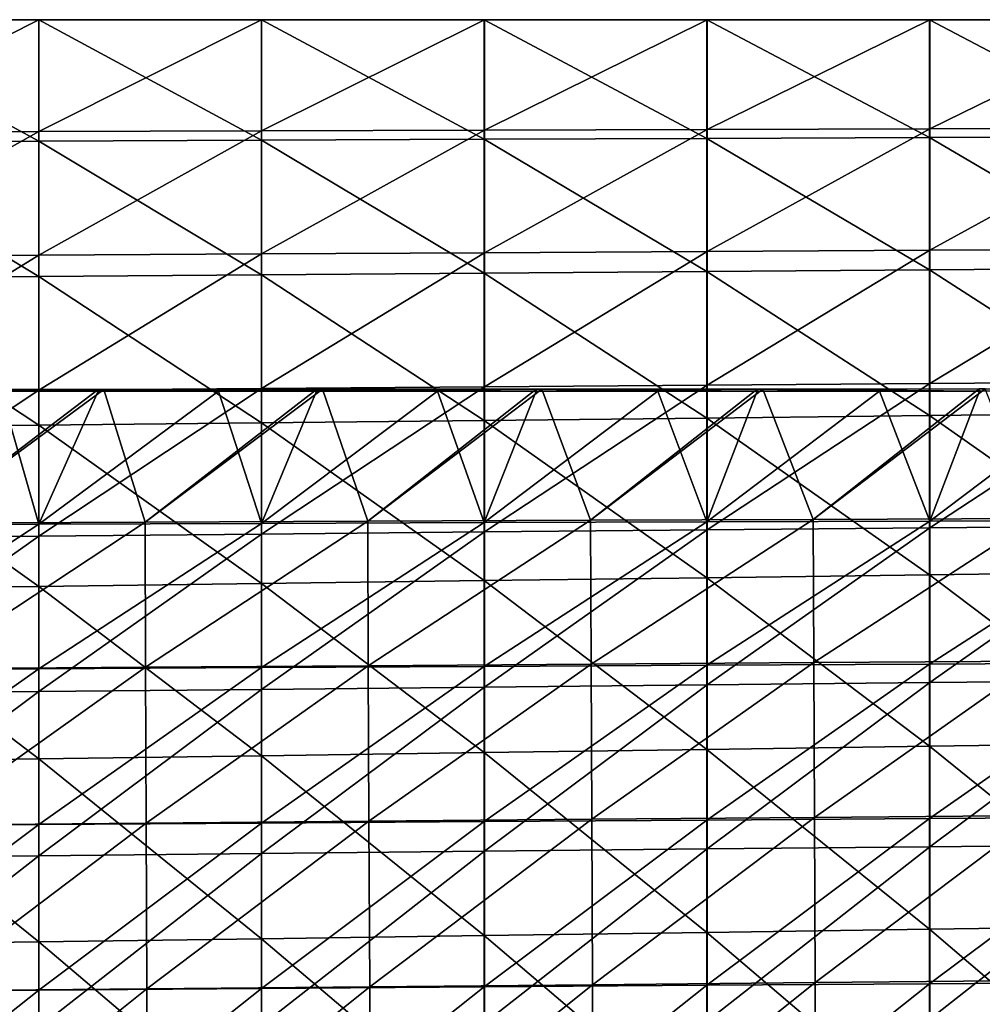
# Model space of a CAD drawing. Units: millimetres. Extents: x -135 to 25, y -25 to 25.
# Drawn here: x -98 to -90, y 9 to 17 of the extents above; entities that cross this region are included whole.
import ezdxf

# ---------------------------------------------------------------- set-up
doc = ezdxf.new("R2010")
doc.units = ezdxf.units.MM
doc.header["$LTSCALE"] = 65.185185
for name, color, linetype in [('115', 7, 'CONTINUOUS'), ('14', 7, 'CONTINUOUS'), ('25', 7, 'CONTINUOUS'), ('30', 7, 'CONTINUOUS'), ('36', 7, 'CONTINUOUS'), ('8', 7, 'CONTINUOUS')]:
    doc.layers.add(name, color=color, linetype=linetype)

msp = doc.modelspace()

# ---------------------------------------------------------------- linework, layer by layer
at = {"layer": '115', "linetype": 'CONTINUOUS'}
for points in [[(-97.6893, 14.0436, 211.6413), (-98.5654, 14.0433, 211.6418), (-99.6406, 14.059, 210.5616), (-97.6893, 14.0436, 211.6413)], [(-99.588, 14.059, 210.5616), (-97.6893, 14.0436, 211.6413), (-99.6406, 14.059, 210.5616), (-99.588, 14.059, 210.5616)], [(-97.69, 14.06, 210.5613), (-97.6893, 14.0436, 211.6413), (-99.588, 14.059, 210.5616), (-97.69, 14.06, 210.5613)], [(-95.7269, 14.0442, 211.6401), (-96.6084, 14.0439, 211.6406), (-97.69, 14.06, 210.5613), (-95.7269, 14.0442, 211.6401)], [(-97.6372, 14.06, 210.5613), (-95.7269, 14.0442, 211.6401), (-97.69, 14.06, 210.5613), (-97.6372, 14.06, 210.5613)], [(-96.6084, 14.0439, 211.6406), (-97.6893, 14.0436, 211.6413), (-97.69, 14.06, 210.5613), (-96.6084, 14.0439, 211.6406)], [(-95.7275, 14.061, 210.561), (-95.7269, 14.0442, 211.6401), (-97.6372, 14.06, 210.5613), (-95.7275, 14.061, 210.561)], [(-95.6746, 14.0611, 210.561), (-93.7527, 14.0448, 211.6388), (-95.7275, 14.061, 210.561), (-95.6746, 14.0611, 210.561)], [(-93.7527, 14.0448, 211.6388), (-94.6396, 14.0445, 211.6394), (-95.7275, 14.061, 210.561), (-93.7527, 14.0448, 211.6388)], [(-94.6396, 14.0445, 211.6394), (-95.7269, 14.0442, 211.6401), (-95.7275, 14.061, 210.561), (-94.6396, 14.0445, 211.6394)], [(-93.7534, 14.0621, 210.5607), (-93.7527, 14.0448, 211.6388), (-95.6746, 14.0611, 210.561), (-93.7534, 14.0621, 210.5607)], [(-91.7668, 14.0454, 211.6376), (-92.6591, 14.0451, 211.6381), (-93.7534, 14.0621, 210.5607), (-91.7668, 14.0454, 211.6376)], [(-93.7003, 14.0621, 210.5607), (-91.7668, 14.0454, 211.6376), (-93.7534, 14.0621, 210.5607), (-93.7003, 14.0621, 210.5607)], [(-92.6591, 14.0451, 211.6381), (-93.7527, 14.0448, 211.6388), (-93.7534, 14.0621, 210.5607), (-92.6591, 14.0451, 211.6381)], [(-91.7675, 14.0632, 210.5605), (-91.7668, 14.0454, 211.6376), (-93.7003, 14.0621, 210.5607), (-91.7675, 14.0632, 210.5605)], [(-89.7692, 14.046, 211.6363), (-90.6669, 14.0457, 211.6369), (-91.7675, 14.0632, 210.5605), (-89.7692, 14.046, 211.6363)], [(-91.7143, 14.0632, 210.5605), (-89.7692, 14.046, 211.6363), (-91.7675, 14.0632, 210.5605), (-91.7143, 14.0632, 210.5605)], [(-90.6669, 14.0457, 211.6369), (-91.7668, 14.0454, 211.6376), (-91.7675, 14.0632, 210.5605), (-90.6669, 14.0457, 211.6369)], [(-89.7699, 14.0643, 210.5602), (-89.7692, 14.046, 211.6363), (-91.7143, 14.0632, 210.5605), (-89.7699, 14.0643, 210.5602)], [(-87.7598, 14.0466, 211.635), (-88.6629, 14.0463, 211.6356), (-89.7699, 14.0643, 210.5602), (-87.7598, 14.0466, 211.635)], [(-89.7165, 14.0643, 210.5602), (-87.7598, 14.0466, 211.635), (-89.7699, 14.0643, 210.5602), (-89.7165, 14.0643, 210.5602)], [(-88.6629, 14.0463, 211.6356), (-89.7692, 14.046, 211.6363), (-89.7699, 14.0643, 210.5602), (-88.6629, 14.0463, 211.6356)]]:
    msp.add_3dface(points, dxfattribs=at)
at = {"layer": '14', "linetype": 'CONTINUOUS'}
for points in [[(-99.2702, 12.8597, 208.3996), (-97.69, 14.06, 210.5613), (-99.588, 14.059, 210.5616), (-99.2702, 12.8597, 208.3996)], [(-97.2683, 12.8679, 208.4059), (-97.6372, 14.06, 210.5613), (-99.2702, 12.8597, 208.3996), (-97.2683, 12.8679, 208.4059)], [(-97.6372, 14.06, 210.5613), (-97.69, 14.06, 210.5613), (-99.2702, 12.8597, 208.3996), (-97.6372, 14.06, 210.5613)], [(-97.2683, 12.8679, 208.4059), (-95.7275, 14.061, 210.561), (-97.6372, 14.06, 210.5613), (-97.2683, 12.8679, 208.4059)], [(-95.2665, 12.8761, 208.4121), (-95.6746, 14.0611, 210.561), (-97.2683, 12.8679, 208.4059), (-95.2665, 12.8761, 208.4121)], [(-95.6746, 14.0611, 210.561), (-95.7275, 14.061, 210.561), (-97.2683, 12.8679, 208.4059), (-95.6746, 14.0611, 210.561)], [(-95.2665, 12.8761, 208.4121), (-93.7534, 14.0621, 210.5607), (-95.6746, 14.0611, 210.561), (-95.2665, 12.8761, 208.4121)], [(-93.2646, 12.8843, 208.4183), (-93.7003, 14.0621, 210.5607), (-95.2665, 12.8761, 208.4121), (-93.2646, 12.8843, 208.4183)], [(-93.7003, 14.0621, 210.5607), (-93.7534, 14.0621, 210.5607), (-95.2665, 12.8761, 208.4121), (-93.7003, 14.0621, 210.5607)], [(-93.2646, 12.8843, 208.4183), (-91.7675, 14.0632, 210.5605), (-93.7003, 14.0621, 210.5607), (-93.2646, 12.8843, 208.4183)], [(-91.2627, 12.8926, 208.4245), (-91.7143, 14.0632, 210.5605), (-93.2646, 12.8843, 208.4183), (-91.2627, 12.8926, 208.4245)], [(-91.7143, 14.0632, 210.5605), (-91.7675, 14.0632, 210.5605), (-93.2646, 12.8843, 208.4183), (-91.7143, 14.0632, 210.5605)], [(-91.2627, 12.8926, 208.4245), (-89.7699, 14.0643, 210.5602), (-91.7143, 14.0632, 210.5605), (-91.2627, 12.8926, 208.4245)], [(-89.2609, 12.9008, 208.4307), (-89.7165, 14.0643, 210.5602), (-91.2627, 12.8926, 208.4245), (-89.2609, 12.9008, 208.4307)], [(-89.7165, 14.0643, 210.5602), (-89.7699, 14.0643, 210.5602), (-91.2627, 12.8926, 208.4245), (-89.7165, 14.0643, 210.5602)], [(-99.2655, 11.5497, 206.5831), (-97.2683, 12.8679, 208.4059), (-99.2702, 12.8597, 208.3996), (-99.2655, 11.5497, 206.5831)], [(-97.2635, 11.5635, 206.5893), (-97.2683, 12.8679, 208.4059), (-99.2655, 11.5497, 206.5831), (-97.2635, 11.5635, 206.5893)], [(-97.2635, 11.5635, 206.5893), (-95.2665, 12.8761, 208.4121), (-97.2683, 12.8679, 208.4059), (-97.2635, 11.5635, 206.5893)], [(-95.2616, 11.5774, 206.5955), (-95.2665, 12.8761, 208.4121), (-97.2635, 11.5635, 206.5893), (-95.2616, 11.5774, 206.5955)], [(-95.2616, 11.5774, 206.5955), (-93.2646, 12.8843, 208.4183), (-95.2665, 12.8761, 208.4121), (-95.2616, 11.5774, 206.5955)], [(-93.2597, 11.5914, 206.6016), (-93.2646, 12.8843, 208.4183), (-95.2616, 11.5774, 206.5955), (-93.2597, 11.5914, 206.6016)], [(-93.2597, 11.5914, 206.6016), (-91.2627, 12.8926, 208.4245), (-93.2646, 12.8843, 208.4183), (-93.2597, 11.5914, 206.6016)], [(-91.2578, 11.6053, 206.6077), (-91.2627, 12.8926, 208.4245), (-93.2597, 11.5914, 206.6016), (-91.2578, 11.6053, 206.6077)], [(-91.2578, 11.6053, 206.6077), (-89.2609, 12.9008, 208.4307), (-91.2627, 12.8926, 208.4245), (-91.2578, 11.6053, 206.6077)], [(-89.2559, 11.6193, 206.6138), (-89.2609, 12.9008, 208.4307), (-91.2578, 11.6053, 206.6077), (-89.2559, 11.6193, 206.6138)], [(-93.2538, 10.1967, 205.088), (-91.2578, 11.6053, 206.6077), (-93.2597, 11.5914, 206.6016), (-93.2538, 10.1967, 205.088)], [(-91.2519, 10.2141, 205.0895), (-91.2578, 11.6053, 206.6077), (-93.2538, 10.1967, 205.088), (-91.2519, 10.2141, 205.0895)], [(-91.2519, 10.2141, 205.0895), (-89.2559, 11.6193, 206.6138), (-91.2578, 11.6053, 206.6077), (-91.2519, 10.2141, 205.0895)], [(-89.2499, 10.2316, 205.0909), (-89.2559, 11.6193, 206.6138), (-91.2519, 10.2141, 205.0895), (-89.2499, 10.2316, 205.0909)], [(-99.2596, 10.1446, 205.0834), (-97.2635, 11.5635, 206.5893), (-99.2655, 11.5497, 206.5831), (-99.2596, 10.1446, 205.0834)], [(-97.2577, 10.1619, 205.085), (-97.2635, 11.5635, 206.5893), (-99.2596, 10.1446, 205.0834), (-97.2577, 10.1619, 205.085)], [(-97.2577, 10.1619, 205.085), (-95.2616, 11.5774, 206.5955), (-97.2635, 11.5635, 206.5893), (-97.2577, 10.1619, 205.085)], [(-95.2557, 10.1793, 205.0865), (-95.2616, 11.5774, 206.5955), (-97.2577, 10.1619, 205.085), (-95.2557, 10.1793, 205.0865)], [(-95.2557, 10.1793, 205.0865), (-93.2597, 11.5914, 206.6016), (-95.2616, 11.5774, 206.5955), (-95.2557, 10.1793, 205.0865)], [(-93.2538, 10.1967, 205.088), (-93.2597, 11.5914, 206.6016), (-95.2557, 10.1793, 205.0865), (-93.2538, 10.1967, 205.088)], [(-97.2511, 8.6726, 203.8662), (-95.2557, 10.1793, 205.0865), (-97.2577, 10.1619, 205.085), (-97.2511, 8.6726, 203.8662)], [(-95.2492, 8.6913, 203.8608), (-95.2557, 10.1793, 205.0865), (-97.2511, 8.6726, 203.8662), (-95.2492, 8.6913, 203.8608)], [(-95.2492, 8.6913, 203.8608), (-93.2538, 10.1967, 205.088), (-95.2557, 10.1793, 205.0865), (-95.2492, 8.6913, 203.8608)], [(-93.2472, 8.7101, 203.8555), (-93.2538, 10.1967, 205.088), (-95.2492, 8.6913, 203.8608), (-93.2472, 8.7101, 203.8555)], [(-93.2472, 8.7101, 203.8555), (-91.2519, 10.2141, 205.0895), (-93.2538, 10.1967, 205.088), (-93.2472, 8.7101, 203.8555)], [(-91.2453, 8.7289, 203.8501), (-91.2519, 10.2141, 205.0895), (-93.2472, 8.7101, 203.8555), (-91.2453, 8.7289, 203.8501)], [(-91.2453, 8.7289, 203.8501), (-89.2499, 10.2316, 205.0909), (-91.2519, 10.2141, 205.0895), (-91.2453, 8.7289, 203.8501)], [(-89.2434, 8.7477, 203.8447), (-89.2499, 10.2316, 205.0909), (-91.2453, 8.7289, 203.8501), (-89.2434, 8.7477, 203.8447)], [(-99.253, 8.654, 203.8715), (-97.2577, 10.1619, 205.085), (-99.2596, 10.1446, 205.0834), (-99.253, 8.654, 203.8715)], [(-97.2511, 8.6726, 203.8662), (-97.2577, 10.1619, 205.085), (-99.253, 8.654, 203.8715), (-97.2511, 8.6726, 203.8662)], [(-99.2466, 7.0793, 202.9191), (-97.2511, 8.6726, 203.8662), (-99.253, 8.654, 203.8715), (-99.2466, 7.0793, 202.9191)], [(-97.2447, 7.0972, 202.9066), (-97.2511, 8.6726, 203.8662), (-99.2466, 7.0793, 202.9191), (-97.2447, 7.0972, 202.9066)], [(-97.2447, 7.0972, 202.9066), (-95.2492, 8.6913, 203.8608), (-97.2511, 8.6726, 203.8662), (-97.2447, 7.0972, 202.9066)], [(-95.2428, 7.1151, 202.894), (-95.2492, 8.6913, 203.8608), (-97.2447, 7.0972, 202.9066), (-95.2428, 7.1151, 202.894)], [(-95.2428, 7.1151, 202.894), (-93.2472, 8.7101, 203.8555), (-95.2492, 8.6913, 203.8608), (-95.2428, 7.1151, 202.894)], [(-93.2409, 7.1331, 202.8814), (-93.2472, 8.7101, 203.8555), (-95.2428, 7.1151, 202.894), (-93.2409, 7.1331, 202.8814)], [(-93.2409, 7.1331, 202.8814), (-91.2453, 8.7289, 203.8501), (-93.2472, 8.7101, 203.8555), (-93.2409, 7.1331, 202.8814)], [(-91.239, 7.1512, 202.8689), (-91.2453, 8.7289, 203.8501), (-93.2409, 7.1331, 202.8814), (-91.239, 7.1512, 202.8689)], [(-91.239, 7.1512, 202.8689), (-89.2434, 8.7477, 203.8447), (-91.2453, 8.7289, 203.8501), (-91.239, 7.1512, 202.8689)], [(-89.2371, 7.1693, 202.8563), (-89.2434, 8.7477, 203.8447), (-91.239, 7.1512, 202.8689), (-89.2371, 7.1693, 202.8563)]]:
    msp.add_3dface(points, dxfattribs=at)
at = {"layer": '25', "linetype": 'CONTINUOUS'}
for points in [[(-100.2256, 17.3831, 210.6287), (-100.2244, 17.3831, 211.629), (-98.2238, 17.3831, 210.6287), (-100.2256, 17.3831, 210.6287)], [(-100.2244, 17.3831, 211.629), (-98.2224, 17.3831, 211.6291), (-98.2238, 17.3831, 210.6287), (-100.2244, 17.3831, 211.629)], [(-98.2238, 17.3831, 210.6287), (-98.2224, 17.3831, 211.6291), (-96.222, 17.383, 210.6288), (-98.2238, 17.3831, 210.6287)], [(-98.2224, 17.3831, 211.6291), (-96.2204, 17.383, 211.6291), (-96.222, 17.383, 210.6288), (-98.2224, 17.3831, 211.6291)], [(-96.222, 17.383, 210.6288), (-96.2204, 17.383, 211.6291), (-94.2202, 17.383, 210.6288), (-96.222, 17.383, 210.6288)], [(-96.2204, 17.383, 211.6291), (-94.2184, 17.383, 211.6291), (-94.2202, 17.383, 210.6288), (-96.2204, 17.383, 211.6291)], [(-94.2202, 17.383, 210.6288), (-94.2184, 17.383, 211.6291), (-92.2183, 17.3829, 210.6288), (-94.2202, 17.383, 210.6288)], [(-94.2184, 17.383, 211.6291), (-92.2164, 17.3829, 211.6291), (-92.2183, 17.3829, 210.6288), (-94.2184, 17.383, 211.6291)], [(-92.2183, 17.3829, 210.6288), (-92.2164, 17.3829, 211.6291), (-90.2165, 17.3829, 210.6288), (-92.2183, 17.3829, 210.6288)], [(-92.2164, 17.3829, 211.6291), (-90.2144, 17.3829, 211.6292), (-90.2165, 17.3829, 210.6288), (-92.2164, 17.3829, 211.6291)], [(-90.2165, 17.3829, 210.6288), (-90.2144, 17.3829, 211.6292), (-88.2147, 17.3828, 210.6288), (-90.2165, 17.3829, 210.6288)], [(-90.2144, 17.3829, 211.6292), (-88.2124, 17.3828, 211.6292), (-88.2147, 17.3828, 210.6288), (-90.2144, 17.3829, 211.6292)]]:
    msp.add_3dface(points, dxfattribs=at)
at = {"layer": '30', "linetype": 'CONTINUOUS'}
for points in [[(-100.2256, 17.3831, 210.6287), (-98.2238, 17.3831, 210.6287), (-98.2238, 16.2926, 208.3362), (-100.2256, 17.3831, 210.6287)], [(-100.2256, 17.3831, 210.6287), (-98.2238, 16.2926, 208.3362), (-100.2256, 16.2848, 208.3257), (-100.2256, 17.3831, 210.6287)], [(-98.2238, 17.3831, 210.6287), (-96.222, 17.383, 210.6288), (-96.222, 16.3003, 208.3466), (-98.2238, 17.3831, 210.6287)], [(-98.2238, 17.3831, 210.6287), (-96.222, 16.3003, 208.3466), (-98.2238, 16.2926, 208.3362), (-98.2238, 17.3831, 210.6287)], [(-96.222, 17.383, 210.6288), (-94.2202, 17.383, 210.6288), (-94.2202, 16.308, 208.3571), (-96.222, 17.383, 210.6288)], [(-96.222, 17.383, 210.6288), (-94.2202, 16.308, 208.3571), (-96.222, 16.3003, 208.3466), (-96.222, 17.383, 210.6288)], [(-94.2202, 17.383, 210.6288), (-92.2183, 17.3829, 210.6288), (-92.2183, 16.3158, 208.3675), (-94.2202, 17.383, 210.6288)], [(-94.2202, 17.383, 210.6288), (-92.2183, 16.3158, 208.3675), (-94.2202, 16.308, 208.3571), (-94.2202, 17.383, 210.6288)], [(-92.2183, 17.3829, 210.6288), (-90.2165, 17.3829, 210.6288), (-90.2165, 16.3235, 208.378), (-92.2183, 17.3829, 210.6288)], [(-92.2183, 17.3829, 210.6288), (-90.2165, 16.3235, 208.378), (-92.2183, 16.3158, 208.3675), (-92.2183, 17.3829, 210.6288)], [(-90.2165, 17.3829, 210.6288), (-88.2147, 17.3828, 210.6288), (-88.2147, 16.3313, 208.3885), (-90.2165, 17.3829, 210.6288)], [(-90.2165, 17.3829, 210.6288), (-88.2147, 16.3313, 208.3885), (-90.2165, 16.3235, 208.378), (-90.2165, 17.3829, 210.6288)], [(-98.2238, 16.2926, 208.3362), (-98.2238, 15.0757, 206.3022), (-100.2256, 16.2848, 208.3257), (-98.2238, 16.2926, 208.3362)], [(-100.2256, 16.2848, 208.3257), (-98.2238, 15.0757, 206.3022), (-100.2256, 15.0606, 206.2872), (-100.2256, 16.2848, 208.3257)], [(-96.222, 16.3003, 208.3466), (-96.222, 15.0909, 206.3172), (-98.2238, 16.2926, 208.3362), (-96.222, 16.3003, 208.3466)], [(-98.2238, 16.2926, 208.3362), (-96.222, 15.0909, 206.3172), (-98.2238, 15.0757, 206.3022), (-98.2238, 16.2926, 208.3362)], [(-94.2202, 16.308, 208.3571), (-94.2202, 15.106, 206.3321), (-96.222, 16.3003, 208.3466), (-94.2202, 16.308, 208.3571)], [(-96.222, 16.3003, 208.3466), (-94.2202, 15.106, 206.3321), (-96.222, 15.0909, 206.3172), (-96.222, 16.3003, 208.3466)], [(-92.2183, 16.3158, 208.3675), (-92.2183, 15.1211, 206.3471), (-94.2202, 16.308, 208.3571), (-92.2183, 16.3158, 208.3675)], [(-94.2202, 16.308, 208.3571), (-92.2183, 15.1211, 206.3471), (-94.2202, 15.106, 206.3321), (-94.2202, 16.308, 208.3571)], [(-90.2165, 16.3235, 208.378), (-90.2165, 15.1363, 206.3621), (-92.2183, 16.3158, 208.3675), (-90.2165, 16.3235, 208.378)], [(-92.2183, 16.3158, 208.3675), (-90.2165, 15.1363, 206.3621), (-92.2183, 15.1211, 206.3471), (-92.2183, 16.3158, 208.3675)], [(-88.2147, 16.3313, 208.3885), (-88.2147, 15.1514, 206.3771), (-90.2165, 16.3235, 208.378), (-88.2147, 16.3313, 208.3885)], [(-90.2165, 16.3235, 208.378), (-88.2147, 15.1514, 206.3771), (-90.2165, 15.1363, 206.3621), (-90.2165, 16.3235, 208.378)], [(-90.2165, 15.1363, 206.3621), (-90.2165, 13.8248, 204.5762), (-92.2183, 15.1211, 206.3471), (-90.2165, 15.1363, 206.3621)], [(-88.2147, 15.1514, 206.3771), (-88.2147, 13.8462, 204.5907), (-90.2165, 15.1363, 206.3621), (-88.2147, 15.1514, 206.3771)], [(-90.2165, 15.1363, 206.3621), (-88.2147, 13.8462, 204.5907), (-90.2165, 13.8248, 204.5762), (-90.2165, 15.1363, 206.3621)], [(-98.2238, 15.0757, 206.3022), (-98.2238, 13.739, 204.518), (-100.2256, 15.0606, 206.2872), (-98.2238, 15.0757, 206.3022)], [(-100.2256, 15.0606, 206.2872), (-98.2238, 13.739, 204.518), (-100.2256, 13.7175, 204.5035), (-100.2256, 15.0606, 206.2872)], [(-96.222, 15.0909, 206.3172), (-96.222, 13.7604, 204.5326), (-98.2238, 15.0757, 206.3022), (-96.222, 15.0909, 206.3172)], [(-98.2238, 15.0757, 206.3022), (-96.222, 13.7604, 204.5326), (-98.2238, 13.739, 204.518), (-98.2238, 15.0757, 206.3022)], [(-94.2202, 15.106, 206.3321), (-94.2202, 13.7819, 204.5471), (-96.222, 15.0909, 206.3172), (-94.2202, 15.106, 206.3321)], [(-96.222, 15.0909, 206.3172), (-94.2202, 13.7819, 204.5471), (-96.222, 13.7604, 204.5326), (-96.222, 15.0909, 206.3172)], [(-92.2183, 15.1211, 206.3471), (-92.2183, 13.8033, 204.5616), (-94.2202, 15.106, 206.3321), (-92.2183, 15.1211, 206.3471)], [(-94.2202, 15.106, 206.3321), (-92.2183, 13.8033, 204.5616), (-94.2202, 13.7819, 204.5471), (-94.2202, 15.106, 206.3321)], [(-92.2183, 15.1211, 206.3471), (-90.2165, 13.8248, 204.5762), (-92.2183, 13.8033, 204.5616), (-92.2183, 15.1211, 206.3471)], [(-90.2165, 13.8248, 204.5762), (-90.2165, 12.3944, 203.0165), (-92.2183, 13.8033, 204.5616), (-90.2165, 13.8248, 204.5762)], [(-88.2147, 13.8462, 204.5907), (-88.2147, 12.4204, 203.0267), (-90.2165, 13.8248, 204.5762), (-88.2147, 13.8462, 204.5907)], [(-90.2165, 13.8248, 204.5762), (-88.2147, 12.4204, 203.0267), (-90.2165, 12.3944, 203.0165), (-90.2165, 13.8248, 204.5762)], [(-98.2238, 13.739, 204.518), (-98.2238, 12.2904, 202.9756), (-100.2256, 13.7175, 204.5035), (-98.2238, 13.739, 204.518)], [(-100.2256, 13.7175, 204.5035), (-98.2238, 12.2904, 202.9756), (-100.2256, 12.2644, 202.9654), (-100.2256, 13.7175, 204.5035)], [(-96.222, 13.7604, 204.5326), (-96.222, 12.3164, 202.9858), (-98.2238, 13.739, 204.518), (-96.222, 13.7604, 204.5326)], [(-98.2238, 13.739, 204.518), (-96.222, 12.3164, 202.9858), (-98.2238, 12.2904, 202.9756), (-98.2238, 13.739, 204.518)], [(-94.2202, 13.7819, 204.5471), (-94.2202, 12.3424, 202.996), (-96.222, 13.7604, 204.5326), (-94.2202, 13.7819, 204.5471)], [(-96.222, 13.7604, 204.5326), (-94.2202, 12.3424, 202.996), (-96.222, 12.3164, 202.9858), (-96.222, 13.7604, 204.5326)], [(-92.2183, 13.8033, 204.5616), (-92.2183, 12.3684, 203.0063), (-94.2202, 13.7819, 204.5471), (-92.2183, 13.8033, 204.5616)], [(-94.2202, 13.7819, 204.5471), (-92.2183, 12.3684, 203.0063), (-94.2202, 12.3424, 202.996), (-94.2202, 13.7819, 204.5471)], [(-92.2183, 13.8033, 204.5616), (-90.2165, 12.3944, 203.0165), (-92.2183, 12.3684, 203.0063), (-92.2183, 13.8033, 204.5616)], [(-90.2165, 12.3944, 203.0165), (-90.2165, 10.8529, 201.682), (-92.2183, 12.3684, 203.0063), (-90.2165, 12.3944, 203.0165)], [(-88.2147, 12.4204, 203.0267), (-88.2147, 10.8813, 201.6853), (-90.2165, 12.3944, 203.0165), (-88.2147, 12.4204, 203.0267)], [(-90.2165, 12.3944, 203.0165), (-88.2147, 10.8813, 201.6853), (-90.2165, 10.8529, 201.682), (-90.2165, 12.3944, 203.0165)], [(-96.222, 12.3164, 202.9858), (-96.222, 10.7677, 201.6718), (-98.2238, 12.2904, 202.9756), (-96.222, 12.3164, 202.9858)], [(-94.2202, 12.3424, 202.996), (-94.2202, 10.7961, 201.6752), (-96.222, 12.3164, 202.9858), (-94.2202, 12.3424, 202.996)], [(-96.222, 12.3164, 202.9858), (-94.2202, 10.7961, 201.6752), (-96.222, 10.7677, 201.6718), (-96.222, 12.3164, 202.9858)], [(-92.2183, 12.3684, 203.0063), (-92.2183, 10.8245, 201.6786), (-94.2202, 12.3424, 202.996), (-92.2183, 12.3684, 203.0063)], [(-94.2202, 12.3424, 202.996), (-92.2183, 10.8245, 201.6786), (-94.2202, 10.7961, 201.6752), (-94.2202, 12.3424, 202.996)], [(-92.2183, 12.3684, 203.0063), (-90.2165, 10.8529, 201.682), (-92.2183, 10.8245, 201.6786), (-92.2183, 12.3684, 203.0063)], [(-98.2238, 12.2904, 202.9756), (-98.2238, 10.7393, 201.6685), (-100.2256, 12.2644, 202.9654), (-98.2238, 12.2904, 202.9756)], [(-100.2256, 12.2644, 202.9654), (-98.2238, 10.7393, 201.6685), (-100.2256, 10.7109, 201.6651), (-100.2256, 12.2644, 202.9654)], [(-98.2238, 12.2904, 202.9756), (-96.222, 10.7677, 201.6718), (-98.2238, 10.7393, 201.6685), (-98.2238, 12.2904, 202.9756)], [(-94.2202, 10.7961, 201.6752), (-94.2202, 9.1521, 200.5811), (-96.222, 10.7677, 201.6718), (-94.2202, 10.7961, 201.6752)], [(-92.2183, 10.8245, 201.6786), (-92.2183, 9.1803, 200.5765), (-94.2202, 10.7961, 201.6752), (-92.2183, 10.8245, 201.6786)], [(-94.2202, 10.7961, 201.6752), (-92.2183, 9.1803, 200.5765), (-94.2202, 9.1521, 200.5811), (-94.2202, 10.7961, 201.6752)], [(-90.2165, 10.8529, 201.682), (-90.2165, 9.2086, 200.5718), (-92.2183, 10.8245, 201.6786), (-90.2165, 10.8529, 201.682)], [(-92.2183, 10.8245, 201.6786), (-90.2165, 9.2086, 200.5718), (-92.2183, 9.1803, 200.5765), (-92.2183, 10.8245, 201.6786)], [(-88.2147, 10.8813, 201.6853), (-88.2147, 9.2368, 200.5672), (-90.2165, 10.8529, 201.682), (-88.2147, 10.8813, 201.6853)], [(-90.2165, 10.8529, 201.682), (-88.2147, 9.2368, 200.5672), (-90.2165, 9.2086, 200.5718), (-90.2165, 10.8529, 201.682)], [(-98.2238, 10.7393, 201.6685), (-98.2238, 9.0956, 200.5903), (-100.2256, 10.7109, 201.6651), (-98.2238, 10.7393, 201.6685)], [(-100.2256, 10.7109, 201.6651), (-98.2238, 9.0956, 200.5903), (-100.2256, 9.0674, 200.5949), (-100.2256, 10.7109, 201.6651)], [(-96.222, 10.7677, 201.6718), (-96.222, 9.1239, 200.5857), (-98.2238, 10.7393, 201.6685), (-96.222, 10.7677, 201.6718)], [(-98.2238, 10.7393, 201.6685), (-96.222, 9.1239, 200.5857), (-98.2238, 9.0956, 200.5903), (-98.2238, 10.7393, 201.6685)], [(-96.222, 10.7677, 201.6718), (-94.2202, 9.1521, 200.5811), (-96.222, 9.1239, 200.5857), (-96.222, 10.7677, 201.6718)], [(-90.2165, 9.2086, 200.5718), (-90.2165, 7.4741, 199.6844), (-92.2183, 9.1803, 200.5765), (-90.2165, 9.2086, 200.5718)], [(-88.2147, 9.2368, 200.5672), (-88.2147, 7.4996, 199.672), (-90.2165, 9.2086, 200.5718), (-88.2147, 9.2368, 200.5672)], [(-90.2165, 9.2086, 200.5718), (-88.2147, 7.4996, 199.672), (-90.2165, 7.4741, 199.6844), (-90.2165, 9.2086, 200.5718)], [(-96.222, 9.1239, 200.5857), (-96.222, 7.3975, 199.7219), (-98.2238, 9.0956, 200.5903), (-96.222, 9.1239, 200.5857)], [(-94.2202, 9.1521, 200.5811), (-94.2202, 7.423, 199.7094), (-96.222, 9.1239, 200.5857), (-94.2202, 9.1521, 200.5811)], [(-96.222, 9.1239, 200.5857), (-94.2202, 7.423, 199.7094), (-96.222, 7.3975, 199.7219), (-96.222, 9.1239, 200.5857)], [(-92.2183, 9.1803, 200.5765), (-92.2183, 7.4486, 199.6969), (-94.2202, 9.1521, 200.5811), (-92.2183, 9.1803, 200.5765)], [(-94.2202, 9.1521, 200.5811), (-92.2183, 7.4486, 199.6969), (-94.2202, 7.423, 199.7094), (-94.2202, 9.1521, 200.5811)], [(-92.2183, 9.1803, 200.5765), (-90.2165, 7.4741, 199.6844), (-92.2183, 7.4486, 199.6969), (-92.2183, 9.1803, 200.5765)], [(-98.2238, 9.0956, 200.5903), (-98.2238, 7.372, 199.7344), (-100.2256, 9.0674, 200.5949), (-98.2238, 9.0956, 200.5903)], [(-100.2256, 9.0674, 200.5949), (-98.2238, 7.372, 199.7344), (-100.2256, 7.3464, 199.7469), (-100.2256, 9.0674, 200.5949)], [(-98.2238, 9.0956, 200.5903), (-96.222, 7.3975, 199.7219), (-98.2238, 7.372, 199.7344), (-98.2238, 9.0956, 200.5903)]]:
    msp.add_3dface(points, dxfattribs=at)
at = {"layer": '36', "linetype": 'CONTINUOUS'}
for points in [[(-98.2224, 17.3831, 211.6291), (-100.2244, 17.3831, 211.629), (-100.2244, 16.3731, 213.6395), (-98.2224, 17.3831, 211.6291)], [(-98.2224, 17.3831, 211.6291), (-100.2244, 16.3731, 213.6395), (-98.2224, 16.3789, 213.629), (-98.2224, 17.3831, 211.6291)], [(-96.2204, 17.383, 211.6291), (-98.2224, 17.3831, 211.6291), (-98.2224, 16.3789, 213.629), (-96.2204, 17.383, 211.6291)], [(-96.2204, 17.383, 211.6291), (-98.2224, 16.3789, 213.629), (-96.2204, 16.3846, 213.6185), (-96.2204, 17.383, 211.6291)], [(-94.2184, 17.383, 211.6291), (-96.2204, 17.383, 211.6291), (-96.2204, 16.3846, 213.6185), (-94.2184, 17.383, 211.6291)], [(-94.2184, 17.383, 211.6291), (-96.2204, 16.3846, 213.6185), (-94.2184, 16.3904, 213.608), (-94.2184, 17.383, 211.6291)], [(-92.2164, 17.3829, 211.6291), (-94.2184, 17.383, 211.6291), (-94.2184, 16.3904, 213.608), (-92.2164, 17.3829, 211.6291)], [(-92.2164, 17.3829, 211.6291), (-94.2184, 16.3904, 213.608), (-92.2164, 16.3962, 213.5975), (-92.2164, 17.3829, 211.6291)], [(-90.2144, 17.3829, 211.6292), (-92.2164, 17.3829, 211.6291), (-92.2164, 16.3962, 213.5975), (-90.2144, 17.3829, 211.6292)], [(-90.2144, 17.3829, 211.6292), (-92.2164, 16.3962, 213.5975), (-90.2144, 16.4019, 213.587), (-90.2144, 17.3829, 211.6292)], [(-88.2124, 17.3828, 211.6292), (-90.2144, 17.3829, 211.6292), (-90.2144, 16.4019, 213.587), (-88.2124, 17.3828, 211.6292)], [(-88.2124, 17.3828, 211.6292), (-90.2144, 16.4019, 213.587), (-88.2124, 16.4077, 213.5765), (-88.2124, 17.3828, 211.6292)], [(-100.2244, 16.3731, 213.6395), (-100.2244, 15.2556, 215.4353), (-98.2224, 16.3789, 213.629), (-100.2244, 16.3731, 213.6395)], [(-98.2224, 16.3789, 213.629), (-100.2244, 15.2556, 215.4353), (-98.2224, 15.2667, 215.4188), (-98.2224, 16.3789, 213.629)], [(-98.2224, 16.3789, 213.629), (-98.2224, 15.2667, 215.4188), (-96.2204, 16.3846, 213.6185), (-98.2224, 16.3789, 213.629)], [(-96.2204, 16.3846, 213.6185), (-98.2224, 15.2667, 215.4188), (-96.2204, 15.2778, 215.4022), (-96.2204, 16.3846, 213.6185)], [(-96.2204, 16.3846, 213.6185), (-96.2204, 15.2778, 215.4022), (-94.2184, 16.3904, 213.608), (-96.2204, 16.3846, 213.6185)], [(-94.2184, 16.3904, 213.608), (-96.2204, 15.2778, 215.4022), (-94.2184, 15.2888, 215.3857), (-94.2184, 16.3904, 213.608)], [(-94.2184, 16.3904, 213.608), (-94.2184, 15.2888, 215.3857), (-92.2164, 16.3962, 213.5975), (-94.2184, 16.3904, 213.608)], [(-92.2164, 16.3962, 213.5975), (-94.2184, 15.2888, 215.3857), (-92.2164, 15.2999, 215.3692), (-92.2164, 16.3962, 213.5975)], [(-92.2164, 16.3962, 213.5975), (-92.2164, 15.2999, 215.3692), (-90.2144, 16.4019, 213.587), (-92.2164, 16.3962, 213.5975)], [(-90.2144, 16.4019, 213.587), (-92.2164, 15.2999, 215.3692), (-90.2144, 15.311, 215.3526), (-90.2144, 16.4019, 213.587)], [(-90.2144, 16.4019, 213.587), (-90.2144, 15.311, 215.3526), (-88.2124, 16.4077, 213.5765), (-90.2144, 16.4019, 213.587)], [(-88.2124, 16.4077, 213.5765), (-90.2144, 15.311, 215.3526), (-88.2124, 15.322, 215.3361), (-88.2124, 16.4077, 213.5765)], [(-92.2164, 15.2999, 215.3692), (-92.2164, 14.0985, 216.9476), (-90.2144, 15.311, 215.3526), (-92.2164, 15.2999, 215.3692)], [(-90.2144, 15.311, 215.3526), (-92.2164, 14.0985, 216.9476), (-90.2144, 14.1139, 216.9287), (-90.2144, 15.311, 215.3526)], [(-90.2144, 15.311, 215.3526), (-90.2144, 14.1139, 216.9287), (-88.2124, 15.322, 215.3361), (-90.2144, 15.311, 215.3526)], [(-88.2124, 15.322, 215.3361), (-90.2144, 14.1139, 216.9287), (-88.2124, 14.1294, 216.9097), (-88.2124, 15.322, 215.3361)], [(-100.2244, 15.2556, 215.4353), (-100.2244, 14.0367, 217.0234), (-98.2224, 15.2667, 215.4188), (-100.2244, 15.2556, 215.4353)], [(-98.2224, 15.2667, 215.4188), (-100.2244, 14.0367, 217.0234), (-98.2224, 14.0521, 217.0045), (-98.2224, 15.2667, 215.4188)], [(-98.2224, 15.2667, 215.4188), (-98.2224, 14.0521, 217.0045), (-96.2204, 15.2778, 215.4022), (-98.2224, 15.2667, 215.4188)], [(-96.2204, 15.2778, 215.4022), (-98.2224, 14.0521, 217.0045), (-96.2204, 14.0676, 216.9855), (-96.2204, 15.2778, 215.4022)], [(-96.2204, 15.2778, 215.4022), (-96.2204, 14.0676, 216.9855), (-94.2184, 15.2888, 215.3857), (-96.2204, 15.2778, 215.4022)], [(-94.2184, 15.2888, 215.3857), (-96.2204, 14.0676, 216.9855), (-94.2184, 14.083, 216.9666), (-94.2184, 15.2888, 215.3857)], [(-94.2184, 15.2888, 215.3857), (-94.2184, 14.083, 216.9666), (-92.2164, 15.2999, 215.3692), (-94.2184, 15.2888, 215.3857)], [(-92.2164, 15.2999, 215.3692), (-94.2184, 14.083, 216.9666), (-92.2164, 14.0985, 216.9476), (-92.2164, 15.2999, 215.3692)], [(-96.2204, 14.0676, 216.9855), (-96.2204, 12.7604, 218.3733), (-94.2184, 14.083, 216.9666), (-96.2204, 14.0676, 216.9855)], [(-94.2184, 14.083, 216.9666), (-96.2204, 12.7604, 218.3733), (-94.2184, 12.7789, 218.3547), (-94.2184, 14.083, 216.9666)], [(-94.2184, 14.083, 216.9666), (-94.2184, 12.7789, 218.3547), (-92.2164, 14.0985, 216.9476), (-94.2184, 14.083, 216.9666)], [(-92.2164, 14.0985, 216.9476), (-94.2184, 12.7789, 218.3547), (-92.2164, 12.7975, 218.3361), (-92.2164, 14.0985, 216.9476)], [(-92.2164, 14.0985, 216.9476), (-92.2164, 12.7975, 218.3361), (-90.2144, 14.1139, 216.9287), (-92.2164, 14.0985, 216.9476)], [(-90.2144, 14.1139, 216.9287), (-92.2164, 12.7975, 218.3361), (-90.2144, 12.816, 218.3175), (-90.2144, 14.1139, 216.9287)], [(-90.2144, 14.1139, 216.9287), (-90.2144, 12.816, 218.3175), (-88.2124, 14.1294, 216.9097), (-90.2144, 14.1139, 216.9287)], [(-88.2124, 14.1294, 216.9097), (-90.2144, 12.816, 218.3175), (-88.2124, 12.8345, 218.299), (-88.2124, 14.1294, 216.9097)], [(-100.2244, 14.0367, 217.0234), (-100.2244, 12.7233, 218.4104), (-98.2224, 14.0521, 217.0045), (-100.2244, 14.0367, 217.0234)], [(-98.2224, 14.0521, 217.0045), (-100.2244, 12.7233, 218.4104), (-98.2224, 12.7419, 218.3918), (-98.2224, 14.0521, 217.0045)], [(-98.2224, 14.0521, 217.0045), (-98.2224, 12.7419, 218.3918), (-96.2204, 14.0676, 216.9855), (-98.2224, 14.0521, 217.0045)], [(-96.2204, 14.0676, 216.9855), (-98.2224, 12.7419, 218.3918), (-96.2204, 12.7604, 218.3733), (-96.2204, 14.0676, 216.9855)], [(-90.2144, 12.816, 218.3175), (-90.2144, 11.4252, 219.5211), (-88.2124, 12.8345, 218.299), (-90.2144, 12.816, 218.3175)], [(-88.2124, 12.8345, 218.299), (-90.2144, 11.4252, 219.5211), (-88.2124, 11.4453, 219.5048), (-88.2124, 12.8345, 218.299)], [(-98.2224, 12.7419, 218.3918), (-98.2224, 11.3446, 219.5862), (-96.2204, 12.7604, 218.3733), (-98.2224, 12.7419, 218.3918)], [(-96.2204, 12.7604, 218.3733), (-98.2224, 11.3446, 219.5862), (-96.2204, 11.3647, 219.5699), (-96.2204, 12.7604, 218.3733)], [(-96.2204, 12.7604, 218.3733), (-96.2204, 11.3647, 219.5699), (-94.2184, 12.7789, 218.3547), (-96.2204, 12.7604, 218.3733)], [(-94.2184, 12.7789, 218.3547), (-96.2204, 11.3647, 219.5699), (-94.2184, 11.3849, 219.5537), (-94.2184, 12.7789, 218.3547)], [(-94.2184, 12.7789, 218.3547), (-94.2184, 11.3849, 219.5537), (-92.2164, 12.7975, 218.3361), (-94.2184, 12.7789, 218.3547)], [(-92.2164, 12.7975, 218.3361), (-94.2184, 11.3849, 219.5537), (-92.2164, 11.405, 219.5374), (-92.2164, 12.7975, 218.3361)], [(-92.2164, 12.7975, 218.3361), (-92.2164, 11.405, 219.5374), (-90.2144, 12.816, 218.3175), (-92.2164, 12.7975, 218.3361)], [(-90.2144, 12.816, 218.3175), (-92.2164, 11.405, 219.5374), (-90.2144, 11.4252, 219.5211), (-90.2144, 12.816, 218.3175)], [(-100.2244, 12.7233, 218.4104), (-100.2244, 11.3245, 219.6025), (-98.2224, 12.7419, 218.3918), (-100.2244, 12.7233, 218.4104)], [(-98.2224, 12.7419, 218.3918), (-100.2244, 11.3245, 219.6025), (-98.2224, 11.3446, 219.5862), (-98.2224, 12.7419, 218.3918)], [(-92.2164, 11.405, 219.5374), (-92.2164, 9.9301, 220.554), (-90.2144, 11.4252, 219.5211), (-92.2164, 11.405, 219.5374)], [(-90.2144, 11.4252, 219.5211), (-92.2164, 9.9301, 220.554), (-90.2144, 9.9503, 220.541), (-90.2144, 11.4252, 219.5211)], [(-90.2144, 11.4252, 219.5211), (-90.2144, 9.9503, 220.541), (-88.2124, 11.4453, 219.5048), (-90.2144, 11.4252, 219.5211)], [(-88.2124, 11.4453, 219.5048), (-90.2144, 9.9503, 220.541), (-88.2124, 9.9705, 220.5281), (-88.2124, 11.4453, 219.5048)], [(-100.2244, 11.3245, 219.6025), (-100.2244, 9.8492, 220.606), (-98.2224, 11.3446, 219.5862), (-100.2244, 11.3245, 219.6025)], [(-98.2224, 11.3446, 219.5862), (-100.2244, 9.8492, 220.606), (-98.2224, 9.8694, 220.593), (-98.2224, 11.3446, 219.5862)], [(-98.2224, 11.3446, 219.5862), (-98.2224, 9.8694, 220.593), (-96.2204, 11.3647, 219.5699), (-98.2224, 11.3446, 219.5862)], [(-96.2204, 11.3647, 219.5699), (-98.2224, 9.8694, 220.593), (-96.2204, 9.8896, 220.58), (-96.2204, 11.3647, 219.5699)], [(-96.2204, 11.3647, 219.5699), (-96.2204, 9.8896, 220.58), (-94.2184, 11.3849, 219.5537), (-96.2204, 11.3647, 219.5699)], [(-94.2184, 11.3849, 219.5537), (-96.2204, 9.8896, 220.58), (-94.2184, 9.9098, 220.567), (-94.2184, 11.3849, 219.5537)], [(-94.2184, 11.3849, 219.5537), (-94.2184, 9.9098, 220.567), (-92.2164, 11.405, 219.5374), (-94.2184, 11.3849, 219.5537)], [(-92.2164, 11.405, 219.5374), (-94.2184, 9.9098, 220.567), (-92.2164, 9.9301, 220.554), (-92.2164, 11.405, 219.5374)], [(-94.2184, 9.9098, 220.567), (-94.2184, 8.3635, 221.3991), (-92.2164, 9.9301, 220.554), (-94.2184, 9.9098, 220.567)], [(-92.2164, 9.9301, 220.554), (-94.2184, 8.3635, 221.3991), (-92.2164, 8.3822, 221.3896), (-92.2164, 9.9301, 220.554)], [(-92.2164, 9.9301, 220.554), (-92.2164, 8.3822, 221.3896), (-90.2144, 9.9503, 220.541), (-92.2164, 9.9301, 220.554)], [(-90.2144, 9.9503, 220.541), (-92.2164, 8.3822, 221.3896), (-90.2144, 8.401, 221.3801), (-90.2144, 9.9503, 220.541)], [(-90.2144, 9.9503, 220.541), (-90.2144, 8.401, 221.3801), (-88.2124, 9.9705, 220.5281), (-90.2144, 9.9503, 220.541)], [(-88.2124, 9.9705, 220.5281), (-90.2144, 8.401, 221.3801), (-88.2124, 8.4198, 221.3707), (-88.2124, 9.9705, 220.5281)], [(-100.2244, 9.8492, 220.606), (-100.2244, 8.3072, 221.4276), (-98.2224, 9.8694, 220.593), (-100.2244, 9.8492, 220.606)], [(-98.2224, 9.8694, 220.593), (-100.2244, 8.3072, 221.4276), (-98.2224, 8.3259, 221.4181), (-98.2224, 9.8694, 220.593)], [(-98.2224, 9.8694, 220.593), (-98.2224, 8.3259, 221.4181), (-96.2204, 9.8896, 220.58), (-98.2224, 9.8694, 220.593)], [(-96.2204, 9.8896, 220.58), (-98.2224, 8.3259, 221.4181), (-96.2204, 8.3447, 221.4086), (-96.2204, 9.8896, 220.58)], [(-96.2204, 9.8896, 220.58), (-96.2204, 8.3447, 221.4086), (-94.2184, 9.9098, 220.567), (-96.2204, 9.8896, 220.58)], [(-94.2184, 9.9098, 220.567), (-96.2204, 8.3447, 221.4086), (-94.2184, 8.3635, 221.3991), (-94.2184, 9.9098, 220.567)]]:
    msp.add_3dface(points, dxfattribs=at)
at = {"layer": '8', "linetype": 'CONTINUOUS'}
for points in [[(-98.5654, 14.0433, 211.6418), (-98.2235, 12.8503, 213.638), (-100.2254, 12.8439, 213.6479), (-98.5654, 14.0433, 211.6418)], [(-98.5654, 14.0433, 211.6418), (-97.6893, 14.0436, 211.6413), (-98.2235, 12.8503, 213.638), (-98.5654, 14.0433, 211.6418)], [(-96.6084, 14.0439, 211.6406), (-96.2216, 12.8567, 213.6282), (-98.2235, 12.8503, 213.638), (-96.6084, 14.0439, 211.6406)], [(-97.6893, 14.0436, 211.6413), (-96.6084, 14.0439, 211.6406), (-98.2235, 12.8503, 213.638), (-97.6893, 14.0436, 211.6413)], [(-96.6084, 14.0439, 211.6406), (-95.7269, 14.0442, 211.6401), (-96.2216, 12.8567, 213.6282), (-96.6084, 14.0439, 211.6406)], [(-94.6396, 14.0445, 211.6394), (-94.2197, 12.8631, 213.6183), (-96.2216, 12.8567, 213.6282), (-94.6396, 14.0445, 211.6394)], [(-95.7269, 14.0442, 211.6401), (-94.6396, 14.0445, 211.6394), (-96.2216, 12.8567, 213.6282), (-95.7269, 14.0442, 211.6401)], [(-94.6396, 14.0445, 211.6394), (-93.7527, 14.0448, 211.6388), (-94.2197, 12.8631, 213.6183), (-94.6396, 14.0445, 211.6394)], [(-92.6591, 14.0451, 211.6381), (-92.2178, 12.8696, 213.6084), (-94.2197, 12.8631, 213.6183), (-92.6591, 14.0451, 211.6381)], [(-93.7527, 14.0448, 211.6388), (-92.6591, 14.0451, 211.6381), (-94.2197, 12.8631, 213.6183), (-93.7527, 14.0448, 211.6388)], [(-92.6591, 14.0451, 211.6381), (-91.7668, 14.0454, 211.6376), (-92.2178, 12.8696, 213.6084), (-92.6591, 14.0451, 211.6381)], [(-90.6669, 14.0457, 211.6369), (-90.2159, 12.876, 213.5986), (-92.2178, 12.8696, 213.6084), (-90.6669, 14.0457, 211.6369)], [(-91.7668, 14.0454, 211.6376), (-90.6669, 14.0457, 211.6369), (-92.2178, 12.8696, 213.6084), (-91.7668, 14.0454, 211.6376)], [(-90.6669, 14.0457, 211.6369), (-89.7692, 14.046, 211.6363), (-90.2159, 12.876, 213.5986), (-90.6669, 14.0457, 211.6369)], [(-88.6629, 14.0463, 211.6356), (-88.2141, 12.8825, 213.5887), (-90.2159, 12.876, 213.5986), (-88.6629, 14.0463, 211.6356)], [(-89.7692, 14.046, 211.6363), (-88.6629, 14.0463, 211.6356), (-90.2159, 12.876, 213.5986), (-89.7692, 14.046, 211.6363)], [(-98.2235, 12.8503, 213.638), (-98.2239, 11.5489, 215.3117), (-100.2258, 11.538, 215.3248), (-98.2235, 12.8503, 213.638)], [(-100.2254, 12.8439, 213.6479), (-98.2235, 12.8503, 213.638), (-100.2258, 11.538, 215.3248), (-100.2254, 12.8439, 213.6479)], [(-96.2216, 12.8567, 213.6282), (-96.222, 11.5597, 215.2987), (-98.2239, 11.5489, 215.3117), (-96.2216, 12.8567, 213.6282)], [(-98.2235, 12.8503, 213.638), (-96.2216, 12.8567, 213.6282), (-98.2239, 11.5489, 215.3117), (-98.2235, 12.8503, 213.638)], [(-94.2197, 12.8631, 213.6183), (-94.2201, 11.5706, 215.2857), (-96.222, 11.5597, 215.2987), (-94.2197, 12.8631, 213.6183)], [(-96.2216, 12.8567, 213.6282), (-94.2197, 12.8631, 213.6183), (-96.222, 11.5597, 215.2987), (-96.2216, 12.8567, 213.6282)], [(-92.2178, 12.8696, 213.6084), (-92.2182, 11.5815, 215.2726), (-94.2201, 11.5706, 215.2857), (-92.2178, 12.8696, 213.6084)], [(-94.2197, 12.8631, 213.6183), (-92.2178, 12.8696, 213.6084), (-94.2201, 11.5706, 215.2857), (-94.2197, 12.8631, 213.6183)], [(-90.2159, 12.876, 213.5986), (-90.2163, 11.5924, 215.2596), (-92.2182, 11.5815, 215.2726), (-90.2159, 12.876, 213.5986)], [(-92.2178, 12.8696, 213.6084), (-90.2159, 12.876, 213.5986), (-92.2182, 11.5815, 215.2726), (-92.2178, 12.8696, 213.6084)], [(-88.2141, 12.8825, 213.5887), (-88.2143, 11.6033, 215.2466), (-90.2163, 11.5924, 215.2596), (-88.2141, 12.8825, 213.5887)], [(-90.2159, 12.876, 213.5986), (-88.2141, 12.8825, 213.5887), (-90.2163, 11.5924, 215.2596), (-90.2159, 12.876, 213.5986)], [(-90.2163, 11.5924, 215.2596), (-90.2164, 10.2037, 216.6433), (-92.2184, 10.1903, 216.6557), (-90.2163, 11.5924, 215.2596)], [(-92.2182, 11.5815, 215.2726), (-90.2163, 11.5924, 215.2596), (-92.2184, 10.1903, 216.6557), (-92.2182, 11.5815, 215.2726)], [(-88.2143, 11.6033, 215.2466), (-88.2145, 10.2171, 216.6309), (-90.2164, 10.2037, 216.6433), (-88.2143, 11.6033, 215.2466)], [(-90.2163, 11.5924, 215.2596), (-88.2143, 11.6033, 215.2466), (-90.2164, 10.2037, 216.6433), (-90.2163, 11.5924, 215.2596)], [(-98.2239, 11.5489, 215.3117), (-98.2241, 10.1501, 216.693), (-100.2261, 10.1368, 216.7055), (-98.2239, 11.5489, 215.3117)], [(-100.2258, 11.538, 215.3248), (-98.2239, 11.5489, 215.3117), (-100.2261, 10.1368, 216.7055), (-100.2258, 11.538, 215.3248)], [(-96.222, 11.5597, 215.2987), (-96.2222, 10.1635, 216.6806), (-98.2241, 10.1501, 216.693), (-96.222, 11.5597, 215.2987)], [(-98.2239, 11.5489, 215.3117), (-96.222, 11.5597, 215.2987), (-98.2241, 10.1501, 216.693), (-98.2239, 11.5489, 215.3117)], [(-94.2201, 11.5706, 215.2857), (-94.2203, 10.1769, 216.6682), (-96.2222, 10.1635, 216.6806), (-94.2201, 11.5706, 215.2857)], [(-96.222, 11.5597, 215.2987), (-94.2201, 11.5706, 215.2857), (-96.2222, 10.1635, 216.6806), (-96.222, 11.5597, 215.2987)], [(-92.2182, 11.5815, 215.2726), (-92.2184, 10.1903, 216.6557), (-94.2203, 10.1769, 216.6682), (-92.2182, 11.5815, 215.2726)], [(-94.2201, 11.5706, 215.2857), (-92.2182, 11.5815, 215.2726), (-94.2203, 10.1769, 216.6682), (-94.2201, 11.5706, 215.2857)], [(-96.2222, 10.1635, 216.6806), (-94.2203, 10.1769, 216.6682), (-96.2221, 8.6767, 217.7994), (-96.2222, 10.1635, 216.6806)], [(-94.2203, 10.1769, 216.6682), (-94.2202, 8.6909, 217.7895), (-96.2221, 8.6767, 217.7994), (-94.2203, 10.1769, 216.6682)], [(-94.2203, 10.1769, 216.6682), (-92.2184, 10.1903, 216.6557), (-94.2202, 8.6909, 217.7895), (-94.2203, 10.1769, 216.6682)], [(-92.2184, 10.1903, 216.6557), (-92.2183, 8.7051, 217.7795), (-94.2202, 8.6909, 217.7895), (-92.2184, 10.1903, 216.6557)], [(-92.2184, 10.1903, 216.6557), (-90.2164, 10.2037, 216.6433), (-92.2183, 8.7051, 217.7795), (-92.2184, 10.1903, 216.6557)], [(-90.2164, 10.2037, 216.6433), (-90.2164, 8.7193, 217.7696), (-92.2183, 8.7051, 217.7795), (-90.2164, 10.2037, 216.6433)], [(-88.2145, 10.2171, 216.6309), (-88.2145, 8.7336, 217.7597), (-90.2164, 8.7193, 217.7696), (-88.2145, 10.2171, 216.6309)], [(-90.2164, 10.2037, 216.6433), (-88.2145, 10.2171, 216.6309), (-90.2164, 8.7193, 217.7696), (-90.2164, 10.2037, 216.6433)], [(-100.2261, 10.1368, 216.7055), (-98.2241, 10.1501, 216.693), (-100.226, 8.6484, 217.8193), (-100.2261, 10.1368, 216.7055)], [(-98.2241, 10.1501, 216.693), (-98.2241, 8.6625, 217.8094), (-100.226, 8.6484, 217.8193), (-98.2241, 10.1501, 216.693)], [(-96.2222, 10.1635, 216.6806), (-96.2221, 8.6767, 217.7994), (-98.2241, 8.6625, 217.8094), (-96.2222, 10.1635, 216.6806)], [(-98.2241, 10.1501, 216.693), (-96.2222, 10.1635, 216.6806), (-98.2241, 8.6625, 217.8094), (-98.2241, 10.1501, 216.693)], [(-98.2241, 8.6625, 217.8094), (-96.2221, 8.6767, 217.7994), (-98.224, 7.0876, 218.6853), (-98.2241, 8.6625, 217.8094)], [(-96.2221, 8.6767, 217.7994), (-96.2221, 7.101, 218.6783), (-98.224, 7.0876, 218.6853), (-96.2221, 8.6767, 217.7994)], [(-94.2202, 8.6909, 217.7895), (-94.2202, 7.1144, 218.6713), (-96.2221, 7.101, 218.6783), (-94.2202, 8.6909, 217.7895)], [(-96.2221, 8.6767, 217.7994), (-94.2202, 8.6909, 217.7895), (-96.2221, 7.101, 218.6783), (-96.2221, 8.6767, 217.7994)], [(-92.2183, 8.7051, 217.7795), (-92.2183, 7.1278, 218.6643), (-94.2202, 7.1144, 218.6713), (-92.2183, 8.7051, 217.7795)], [(-94.2202, 8.6909, 217.7895), (-92.2183, 8.7051, 217.7795), (-94.2202, 7.1144, 218.6713), (-94.2202, 8.6909, 217.7895)], [(-90.2164, 8.7193, 217.7696), (-90.2164, 7.1412, 218.6573), (-92.2183, 7.1278, 218.6643), (-90.2164, 8.7193, 217.7696)], [(-92.2183, 8.7051, 217.7795), (-90.2164, 8.7193, 217.7696), (-92.2183, 7.1278, 218.6643), (-92.2183, 8.7051, 217.7795)], [(-88.2145, 8.7336, 217.7597), (-88.2145, 7.1546, 218.6503), (-90.2164, 7.1412, 218.6573), (-88.2145, 8.7336, 217.7597)], [(-90.2164, 8.7193, 217.7696), (-88.2145, 8.7336, 217.7597), (-90.2164, 7.1412, 218.6573), (-90.2164, 8.7193, 217.7696)], [(-100.226, 8.6484, 217.8193), (-98.2241, 8.6625, 217.8094), (-100.2259, 7.0742, 218.6923), (-100.226, 8.6484, 217.8193)], [(-98.2241, 8.6625, 217.8094), (-98.224, 7.0876, 218.6853), (-100.2259, 7.0742, 218.6923), (-98.2241, 8.6625, 217.8094)]]:
    msp.add_3dface(points, dxfattribs=at)

doc.saveas('drawing.dxf')
